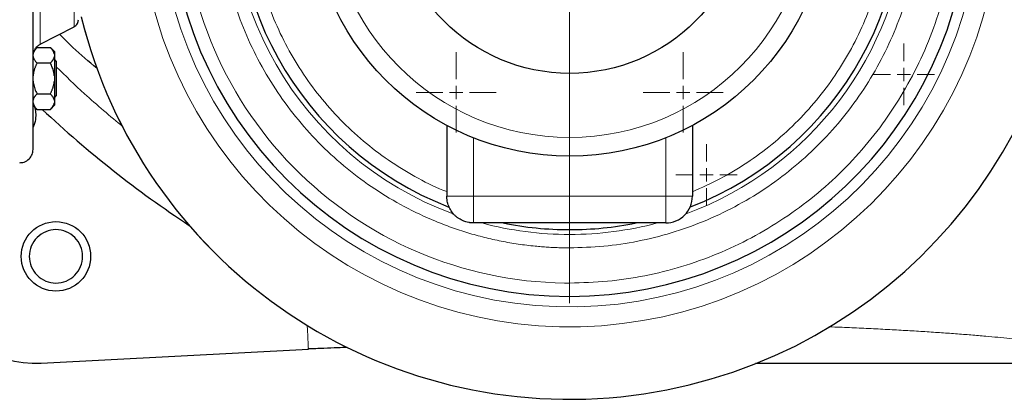
# Model space of a CAD drawing. Units: millimetres. Extents: x 0 to 420, y 0 to 297.
# Drawn here: x 96 to 114, y 116 to 123 of the extents above; entities that cross this region are included whole.
import ezdxf

# ---------------------------------------------------------------- set-up
doc = ezdxf.new("R2010")
doc.units = ezdxf.units.MM

# ---------------------------------------------------------------- blocks, each defined once
blk = doc.blocks.new('SW_CENTERMARKSYMBOL_11')
at = {"color": 0, "linetype": 'Continuous', "lineweight": 18}
for p, q in [((0, 0.25), (0, 0.75)), ((-0.25, 0), (-0.75, 0)), ((0, 0), (-0.125, 0)), ((0, 0), (0, 0.125)), ((0, 0), (0, -0.125)), ((0, 0), (0.125, 0)), ((0.25, 0), (0.75, 0)), ((0, -0.25), (0, -0.75))]:
    blk.add_line(p, q, dxfattribs=at)
blk = doc.blocks.new('SW_CENTERMARKSYMBOL_12')
at = {"color": 0, "linetype": 'Continuous', "lineweight": 18}
for p, q in [((0, 0.25), (0, 0.75)), ((-0.25, 0), (-0.75, 0)), ((0, 0), (-0.125, 0)), ((0, 0), (0, 0.125)), ((0, 0), (0, -0.125)), ((0, 0), (0.125, 0)), ((0.25, 0), (0.75, 0)), ((0, -0.25), (0, -0.75))]:
    blk.add_line(p, q, dxfattribs=at)
blk = doc.blocks.new('SW_CENTERMARKSYMBOL_69')
at = {"color": 0, "linetype": 'Continuous', "lineweight": 18}
for p, q in [((0, 0.25), (0, 7.625)), ((-0.25, 0), (-7.625, 0)), ((0, 0), (-0.125, 0)), ((0, 0), (0, 0.125)), ((0, 0), (0, -0.125)), ((0, 0), (0.125, 0)), ((0.25, 0), (7.625, 0)), ((0, -0.25), (0, -7.625))]:
    blk.add_line(p, q, dxfattribs=at)
blk = doc.blocks.new('SW_CENTERMARKSYMBOL_96')
at = {"color": 0, "linetype": 'Continuous', "lineweight": 18}
for p, q in [((0, 0.25), (0, 0.575)), ((-0.25, 0), (-0.575, 0)), ((0, 0), (-0.125, 0)), ((0, 0), (0, 0.125)), ((0, 0), (0, -0.125)), ((0, 0), (0.125, 0)), ((0.25, 0), (0.575, 0)), ((0, -0.25), (0, -0.575))]:
    blk.add_line(p, q, dxfattribs=at)
blk = doc.blocks.new('SW_CENTERMARKSYMBOL_97')
at = {"color": 0, "linetype": 'Continuous', "lineweight": 18}
for p, q in [((0, 0.25), (0, 0.575)), ((-0.25, 0), (-0.575, 0)), ((0, 0), (-0.125, 0)), ((0, 0), (0, 0.125)), ((0, 0), (0, -0.125)), ((0, 0), (0.125, 0)), ((0.25, 0), (0.575, 0)), ((0, -0.25), (0, -0.575))]:
    blk.add_line(p, q, dxfattribs=at)

msp = doc.modelspace()

# ---------------------------------------------------------------- linework, layer by layer
at = {"color": 8, "linetype": 'Continuous', "lineweight": 18}
for p, q in [((96.93673, 125.6068), (96.93673, 122.69495)), ((96.30355, 122.36876), (96.30355, 124.5716)), ((96.23524, 122.31423), (96.24327, 122.30574)), ((96.19732, 121.19736), (96.23118, 121.14306)), ((104.41804, 120.61843), (104.41804, 119.52396)), ((108.01804, 120.61843), (108.01804, 119.52396)), ((104.41804, 119.52396), (103.91804, 119.52396)), ((108.01804, 119.52396), (104.41804, 119.52396)), ((108.51804, 119.52396), (108.01804, 119.52396)), ((106.21804, 118.89896), (106.21804, 119.02396)), ((106.21804, 118.5583), (106.21804, 118.80812)), ((106.21804, 117.89896), (106.21804, 117.64896))]:
    msp.add_line(p, q, dxfattribs=at)
at = {"color": 7, "linetype": 'Continuous', "lineweight": 25}
for p, q in [((96.30355, 122.36876), (96.93673, 122.69495)), ((96.24341, 122.30588), (96.16569, 122.22815)), ((96.24304, 122.30551), (96.49304, 122.30551)), ((96.56841, 122.23013), (96.49266, 122.30588)), ((96.56804, 122.18544), (96.56804, 122.1369)), ((96.56804, 122.1369), (96.56804, 121.77669)), ((96.60216, 122.05316), (96.56804, 122.08728)), ((96.49304, 122.01683), (96.24304, 122.01683)), ((96.60216, 122.05316), (96.60216, 121.40316)), ((96.56804, 121.77669), (96.56804, 121.67962)), ((96.24304, 121.43948), (96.49304, 121.43948)), ((96.56779, 121.36878), (96.60216, 121.40316)), ((96.16569, 121.22816), (96.24341, 121.15043)), ((96.49266, 121.15043), (96.56841, 121.22618)), ((96.56804, 121.31941), (96.56804, 121.27087)), ((96.24304, 121.1508), (96.49304, 121.1508)), ((103.91804, 120.85063), (103.91804, 119.52396)), ((108.51804, 120.85063), (108.51804, 119.52396)), ((108.01804, 119.02396), (104.41804, 119.02396)), ((96.32021, 116.4017), (101.32573, 116.66402)), ((101.32573, 116.66402), (101.32521, 116.6726))]:
    msp.add_line(p, q, dxfattribs=at)
for centre, radius in [((106.21804, 125.14896), 4.875), ((106.21804, 125.14896), 3.325), ((96.5974, 118.39896), 0.64996)]:
    msp.add_circle(centre, radius, dxfattribs=at)
at = {"color": 8, "linetype": 'Continuous', "lineweight": 18}
msp.add_circle((106.21804, 125.14896), 4.52434, dxfattribs=at)
for radius, start, end in [(7.69523, 90, 357.206785), (6.34084, 90, 249.859277), (8.06929, 185.548876, 357.336364), (6.34084, 290.151786, 355.477308), (6.34084, 255.007686, 270), (6.34084, 270, 284.992314)]:
    msp.add_arc((106.21804, 125.14896), radius, start, end, dxfattribs=at)
at = {"color": 7, "linetype": 'Continuous', "lineweight": 25}
for centre, radius, start, end in [((106.21804, 125.14896), 7.5, 90, 270), ((106.21804, 125.14896), 6.25, 90, 248.793491), ((106.21804, 125.14896), 6.25, 291.244732, 90), ((106.21804, 125.14896), 9.425, 193.934899, 357.719725), ((106.21804, 125.14896), 9.425, 193.935717, 357.719725), ((106.21804, 125.14896), 7.5, 270, 357.134016), ((110.21804, 135.89896), 20.25, 226.744378, 236.679586), ((96.21554, 118.39896), 2, 123, 273), ((106.21804, 125.14896), 6.25, 258.521659, 270), ((106.21804, 125.14896), 6.25, 270, 281.478341)]:
    msp.add_arc(centre, radius, start, end, dxfattribs=at)
at = {"color": 8, "linetype": 'Continuous', "lineweight": 18}
for points, knots in [([(106.21804, 132.39896), (104.30347, 132.39896), (102.46649, 131.64156), (99.75006, 128.9428), (98.98069, 127.1108), (98.9557, 123.28174), (99.70109, 121.43986), (102.38206, 118.70587), (104.209, 117.92456), (106.12341, 117.89957)], [0, 0, 0, 0, 0.25, 0.25, 0.5, 0.5, 0.75, 0.75, 1, 1, 1, 1]), ([(106.21804, 118.5583), (106.19849, 118.55835), (106.15941, 118.55845), (106.10079, 118.55926), (106.0422, 118.56055), (105.98363, 118.56238), (105.92509, 118.56472), (105.86658, 118.56758), (105.80809, 118.57097), (105.74962, 118.57488), (105.69118, 118.5793), (105.63276, 118.58425), (105.48688, 118.59791), (105.25411, 118.6265), (104.9364, 118.68144), (104.62173, 118.75182), (104.3109, 118.83752), (104.00461, 118.9383), (103.60339, 119.09246), (103.11668, 119.32168), (102.56244, 119.6524), (102.04311, 120.03569), (101.5637, 120.46786), (101.12879, 120.94478), (100.74254, 121.46189), (100.40863, 122.01426), (100.13027, 122.59659), (99.9101, 123.20333), (99.75024, 123.82867), (99.65222, 124.46663), (99.61697, 125.11111), (99.64483, 125.75595), (99.73553, 126.395), (99.88821, 127.02212), (100.1014, 127.63134), (100.37307, 128.21683), (100.70062, 128.77299), (101.08092, 129.2945), (101.51033, 129.77638), (101.98475, 130.21401), (102.49965, 130.60323), (103.05007, 130.94029), (103.53411, 131.17507), (103.93354, 131.33382), (104.23864, 131.4381), (104.54848, 131.52736), (104.86231, 131.60135), (105.17937, 131.65992), (105.42795, 131.69336), (105.60612, 131.71144), (105.71318, 131.72054), (105.82035, 131.72791), (105.92762, 131.73349), (106.035, 131.73744), (106.10664, 131.7386), (106.14247, 131.73918)], [0, 0, 0, 0, 0.00284338, 0.00568577, 0.0085274, 0.01136848, 0.01420925, 0.01704993, 0.01989075, 0.02273192, 0.02557368, 0.02841625, 0.03125985, 0.0468876, 0.06251669, 0.07814444, 0.09377352, 0.10940127, 0.12503036, 0.15627784, 0.18752532, 0.2187728, 0.25002028, 0.28126776, 0.31251524, 0.34376272, 0.3750102, 0.40625768, 0.43750516, 0.46875264, 0.50000012, 0.5312476, 0.56249508, 0.59374256, 0.62499004, 0.65623752, 0.687485, 0.71873248, 0.74997996, 0.78122744, 0.81247492, 0.8437224, 0.87496988, 0.89059763, 0.90622672, 0.92185447, 0.93748356, 0.95311131, 0.96874039, 0.97395245, 0.97916181, 0.98436986, 0.98957799, 0.99478757, 1, 1, 1, 1]), ([(106.21804, 131.14896), (106.02267, 131.14344), (105.63193, 131.13241), (105.0514, 131.04349), (104.482, 130.90248), (103.92916, 130.7055), (103.39814, 130.45584), (102.894, 130.15549), (102.42156, 129.80744), (101.98532, 129.41496), (101.58943, 128.9818), (101.23768, 128.5121), (100.93342, 128.01033), (100.67954, 127.48128), (100.47847, 126.92999), (100.33213, 126.36172), (100.24191, 125.78189), (100.20867, 125.19602), (100.23273, 124.6097), (100.31386, 124.02853), (100.45128, 123.45803), (100.64369, 122.90366), (100.88925, 122.3707), (101.18562, 121.86423), (101.52997, 121.38909), (101.91899, 120.94971), (102.34915, 120.55075), (102.81565, 120.19422), (103.31663, 119.89018), (103.68672, 119.69591), (103.89404, 119.61965), (103.91804, 119.61082)], [0, 0, 0, 0, 0.03554809, 0.07109621, 0.10664425, 0.14219237, 0.17774035, 0.21328845, 0.24883651, 0.28438457, 0.31993254, 0.35548066, 0.3910287, 0.42657678, 0.46212487, 0.49767289, 0.53322093, 0.568769, 0.60431706, 0.63986511, 0.67541316, 0.71096119, 0.74650928, 0.7820574, 0.8176054, 0.85315342, 0.88870152, 0.92424955, 0.95979757, 0.99534576, 1, 1, 1, 1]), ([(108.51804, 119.60813), (108.69159, 119.68548), (109.04366, 119.84238), (109.54179, 120.14309), (110.01459, 120.49029), (110.45074, 120.883), (110.84665, 121.3161), (111.19839, 121.78581), (111.50266, 122.28758), (111.75653, 122.81663), (111.9576, 123.36792), (112.10394, 123.93619), (112.19416, 124.51602), (112.2274, 125.10189), (112.20335, 125.68821), (112.12222, 126.26938), (111.9848, 126.83988), (111.79239, 127.39425), (111.54683, 127.92721), (111.25046, 128.43368), (110.90611, 128.90883), (110.51706, 129.34814), (110.08702, 129.7474), (109.62008, 130.10281), (109.12072, 130.41102), (108.59367, 130.66897), (108.04398, 130.87458), (107.47686, 131.0245), (106.8978, 131.1225), (106.50728, 131.13965), (106.31202, 131.14822)], [0, 0, 0, 0, 0.034754634, 0.070504482, 0.10625431, 0.142004142, 0.177753966, 0.213503807, 0.249253651, 0.285003411, 0.320753274, 0.356503102, 0.392252909, 0.428002715, 0.463752547, 0.499502389, 0.535252205, 0.571002001, 0.606751896, 0.642501703, 0.678251512, 0.71400132, 0.749751207, 0.78550098, 0.821250792, 0.8570006, 0.892750475, 0.928500269, 0.964250064, 1, 1, 1, 1]), ([(113.44971, 124.77396), (113.44455, 124.64721), (113.42979, 124.28437), (113.32974, 123.69176), (113.15621, 123.00419), (112.91301, 122.33728), (112.60678, 121.69718), (112.23929, 121.09005), (111.81435, 120.52169), (111.33595, 119.99753), (110.80868, 119.52256), (110.23756, 119.10134), (109.62805, 118.73785), (108.98597, 118.43568), (108.31745, 118.19728), (107.62889, 118.0266), (106.92685, 117.91898), (106.45431, 117.90563), (106.21804, 117.89896)], [0, 0, 0, 0, 0.0345505, 0.09891382, 0.16327706, 0.22764041, 0.29200375, 0.356367, 0.42073033, 0.48509365, 0.54945694, 0.6138202, 0.67818346, 0.74254683, 0.80691012, 0.87127361, 0.9356368, 1, 1, 1, 1]), ([(112.78535, 124.64896), (112.78404, 124.6136), (112.77478, 124.36354), (112.69691, 123.90312), (112.54884, 123.27573), (112.33441, 122.66658), (112.06308, 122.08107), (111.73544, 121.52492), (111.35516, 121.00341), (110.92574, 120.52153), (110.45132, 120.08389), (109.93643, 119.69469), (109.38599, 119.3576), (108.80526, 119.07597), (108.1998, 118.85207), (107.57538, 118.68959), (106.93803, 118.58434), (106.50842, 118.56727), (106.29361, 118.55873)], [0, 0, 0, 0, 0.01086022, 0.07680292, 0.14274554, 0.20868818, 0.27463087, 0.34057354, 0.4065162, 0.47245888, 0.53840146, 0.60434413, 0.6702867, 0.73622942, 0.80217202, 0.86811485, 0.93405756, 1, 1, 1, 1]), ([(96.60216, 121.94694), (96.77656, 121.77695), (97.17928, 121.3844), (97.61112, 121.02402), (97.85595, 120.8197)], [0, 0, 0, 0, 0.4330458, 1, 1, 1, 1]), ([(104.41804, 119.02396), (104.41804, 119.02396), (104.41804, 119.03697), (104.41804, 119.08706), (104.41804, 119.12412), (104.41804, 119.21668), (104.41804, 119.27215), (104.41804, 119.39308), (104.41804, 119.45851), (104.41804, 119.52396)], [0, 0, 0, 0, 0.25, 0.25, 0.5, 0.5, 0.75, 0.75, 1, 1, 1, 1]), ([(108.01804, 119.02396), (108.01804, 119.024), (108.01804, 119.02408), (108.01805, 119.0247), (108.01805, 119.0256), (108.01806, 119.02673), (108.01805, 119.02802), (108.01805, 119.0294), (108.01804, 119.03082), (108.01803, 119.0348), (108.01805, 119.04295), (108.01803, 119.05922), (108.01805, 119.07959), (108.01803, 119.10569), (108.01805, 119.13558), (108.01803, 119.18275), (108.0181, 119.24914), (108.01803, 119.32469), (108.01804, 119.38579), (108.01804, 119.42729), (108.01803, 119.46319), (108.01803, 119.49358), (108.01804, 119.51384), (108.01804, 119.52396)], [0, 0, 0, 0, 0.0188589, 0.0364957, 0.05290692, 0.06809094, 0.0820476, 0.0947779, 0.10628373, 0.11656757, 0.18223106, 0.24009283, 0.30728198, 0.36876669, 0.43689062, 0.50017851, 0.63710664, 0.75992188, 0.82256085, 0.88344768, 0.9225776, 0.96133534, 1, 1, 1, 1]), ([(101.32521, 116.6726), (101.3252, 116.67275), (101.32502, 116.67577), (101.324, 116.69427), (101.32248, 116.7226), (101.32064, 116.75806), (101.31876, 116.79555), (101.31686, 116.83586), (101.31527, 116.87008), (101.31304, 116.91785), (101.3102, 116.9789), (101.30708, 117.04527), (101.30483, 117.09093), (101.30381, 117.1115)], [0, 0, 0, 0, 0.00728742, 0.15534093, 0.24571732, 0.3283499, 0.47022811, 0.51840824, 0.58687618, 0.67561949, 0.78462338, 0.90299223, 1, 1, 1, 1]), ([(118.88972, 116.39896), (118.73282, 116.40097), (118.42815, 116.40487), (117.98004, 116.4343), (117.55789, 116.47462), (117.15319, 116.52293), (116.77154, 116.57364), (116.40449, 116.62452), (116.04041, 116.67486), (115.66853, 116.72462), (115.27805, 116.77356), (114.87705, 116.81998), (114.45568, 116.86405), (114.07363, 116.89958), (113.73405, 116.92821), (113.44593, 116.95062), (113.14563, 116.97213), (112.83287, 116.99273), (112.50747, 117.01237), (112.16936, 117.03106), (111.81853, 117.04877), (111.51875, 117.06261), (111.27452, 117.07309), (111.14686, 117.07841), (111.07932, 117.08107), (111.07381, 117.08128)], [0, 0, 0, 0, 0.07084098, 0.13755632, 0.20223911, 0.26096055, 0.31873077, 0.37128889, 0.42096018, 0.47427427, 0.52620342, 0.57876075, 0.63091603, 0.68495802, 0.71735802, 0.75038599, 0.78404273, 0.81833028, 0.8532508, 0.88880574, 0.92499825, 0.96183048, 0.9799869, 0.9983692, 1, 1, 1, 1])]:
    msp.add_open_spline(points, degree=3, knots=knots, dxfattribs=at)
at = {"color": 7, "linetype": 'Continuous', "lineweight": 25}
for points, knots in [([(96.16804, 120.40039), (96.16804, 120.4036), (96.16804, 120.41027), (96.16804, 120.47665), (96.16804, 120.58534), (96.16804, 120.73865), (96.16804, 120.93379), (96.16804, 121.16926), (96.16804, 121.44272), (96.16804, 121.75157), (96.16804, 122.09287), (96.16804, 122.46335), (96.16804, 122.85947), (96.16804, 123.27747), (96.16804, 123.71332), (96.16804, 124.1629), (96.16804, 124.62186), (96.16804, 124.93129), (96.16804, 125.08601)], [0, 0, 0, 0, 0.05851396, 0.12127984, 0.18404552, 0.2468112, 0.30957704, 0.37234263, 0.43510833, 0.4978741, 0.56063982, 0.62340558, 0.68617125, 0.74893704, 0.81170271, 0.87446847, 0.93723428, 1, 1, 1, 1]), ([(96.9338, 122.69348), (96.94699, 122.70143), (96.97393, 122.71767), (97.00029, 122.75376), (97.01549, 122.79171), (97.0172, 122.81625), (97.01804, 122.82829)], [0, 0, 0, 0, 0.27450107, 0.56039776, 0.78432374, 1, 1, 1, 1]), ([(97.36708, 121.916), (97.21339, 122.04487), (96.97061, 122.24844), (96.74682, 122.47257), (96.6647, 122.55481)], [0, 0, 0, 0, 0.63303872, 1, 1, 1, 1]), ([(96.24304, 122.30551), (96.23957, 122.30198), (96.23272, 122.29502), (96.22316, 122.28454), (96.21428, 122.27417), (96.20613, 122.26389), (96.1987, 122.25368), (96.19102, 122.24204), (96.18347, 122.22895), (96.17664, 122.21441), (96.17131, 122.19994), (96.16913, 122.19026), (96.16804, 122.18544)], [0, 0, 0, 0, 0.09304616, 0.1840204, 0.27308788, 0.36043079, 0.44624879, 0.53075924, 0.65116466, 0.76888396, 0.88483395, 1, 1, 1, 1]), ([(96.20021, 122.26267), (96.20496, 122.27318), (96.21829, 122.30266), (96.25627, 122.34055), (96.29129, 122.36113), (96.30845, 122.37122)], [0, 0, 0, 0, 0.22046329, 0.61807629, 1, 1, 1, 1]), ([(96.56804, 122.18544), (96.56745, 122.18822), (96.56626, 122.19381), (96.56381, 122.20215), (96.56085, 122.21049), (96.55735, 122.21885), (96.55332, 122.22724), (96.54874, 122.23568), (96.54127, 122.24811), (96.52974, 122.26455), (96.51286, 122.28506), (96.49974, 122.29859), (96.49304, 122.30551)], [0, 0, 0, 0, 0.066523738, 0.133162085, 0.200111911, 0.267564159, 0.335702585, 0.404702718, 0.474731061, 0.64333551, 0.81793365, 1, 1, 1, 1]), ([(96.16804, 122.1369), (96.16863, 122.1341), (96.16982, 122.12849), (96.17229, 122.12011), (96.17526, 122.11172), (96.17878, 122.10333), (96.18283, 122.09492), (96.18743, 122.08646), (96.19491, 122.07404), (96.20645, 122.05762), (96.22327, 122.0372), (96.23636, 122.02371), (96.24304, 122.01683)], [0, 0, 0, 0, 0.06675204, 0.13361847, 0.2007981, 0.2684837, 0.3368608, 0.40610654, 0.47638894, 0.64447307, 0.81852389, 1, 1, 1, 1]), ([(96.49304, 122.01683), (96.49647, 122.02032), (96.50326, 122.02721), (96.51274, 122.03759), (96.52155, 122.04785), (96.52964, 122.05804), (96.53704, 122.06815), (96.54475, 122.07978), (96.55238, 122.09292), (96.55932, 122.1076), (96.56472, 122.12223), (96.56694, 122.13202), (96.56804, 122.1369)], [0, 0, 0, 0, 0.09216978, 0.18230511, 0.27056622, 0.3571297, 0.44218898, 0.52595451, 0.64763464, 0.76656229, 0.88367956, 1, 1, 1, 1]), ([(96.24304, 122.01683), (96.23957, 122.00979), (96.23272, 121.99586), (96.22316, 121.97491), (96.21428, 121.95418), (96.20613, 121.93362), (96.1987, 121.91319), (96.19102, 121.88991), (96.18347, 121.86375), (96.17664, 121.83467), (96.17131, 121.80572), (96.16913, 121.78635), (96.16804, 121.77669)], [0, 0, 0, 0, 0.093046158, 0.184020396, 0.273087882, 0.360430789, 0.446248789, 0.530759238, 0.651164661, 0.76888396, 0.884833948, 1, 1, 1, 1]), ([(96.56804, 121.77669), (96.56745, 121.78227), (96.56626, 121.79344), (96.56381, 121.81014), (96.56085, 121.82684), (96.55735, 121.84356), (96.55332, 121.86034), (96.54874, 121.8772), (96.54127, 121.90205), (96.52974, 121.93495), (96.51286, 121.97594), (96.49974, 122.00301), (96.49304, 122.01683)], [0, 0, 0, 0, 0.066523738, 0.133162085, 0.200111911, 0.267564159, 0.335702585, 0.404702717, 0.474731061, 0.643335509, 0.817933649, 1, 1, 1, 1]), ([(96.16804, 121.67962), (96.1731, 121.64692), (96.18336, 121.58062), (96.21337, 121.50128), (96.23554, 121.45509), (96.24304, 121.43948)], [0, 0, 0, 0, 0.391781095, 0.794362233, 1, 1, 1, 1]), ([(96.49304, 121.43948), (96.49647, 121.44645), (96.50326, 121.46025), (96.51274, 121.48101), (96.52155, 121.50155), (96.52964, 121.52192), (96.53704, 121.54215), (96.54475, 121.5654), (96.55238, 121.59169), (96.55932, 121.62106), (96.56472, 121.6503), (96.56694, 121.66987), (96.56804, 121.67962)], [0, 0, 0, 0, 0.09216979, 0.18230511, 0.27056622, 0.3571297, 0.44218899, 0.52595451, 0.64763464, 0.76656229, 0.88367956, 1, 1, 1, 1]), ([(96.56804, 121.67962), (96.56804, 121.60848), (96.56804, 121.53888), (96.56804, 121.41508), (96.56804, 121.36096), (96.56804, 121.31941)], [0, 0, 0, 0, 0.5, 0.5, 1, 1, 1, 1]), ([(96.24304, 121.43948), (96.23957, 121.43596), (96.23272, 121.429), (96.22316, 121.41853), (96.21428, 121.40816), (96.20613, 121.39788), (96.1987, 121.38767), (96.19102, 121.37603), (96.18347, 121.36296), (96.17664, 121.34842), (96.17131, 121.33393), (96.16913, 121.32424), (96.16804, 121.31941)], [0, 0, 0, 0, 0.09304616, 0.1840204, 0.27308788, 0.36043079, 0.44624879, 0.53075924, 0.65116466, 0.76888396, 0.88483395, 1, 1, 1, 1]), ([(96.56804, 121.31941), (96.56745, 121.3222), (96.56626, 121.32779), (96.56381, 121.33615), (96.56085, 121.3445), (96.55735, 121.35286), (96.55332, 121.36125), (96.54874, 121.36968), (96.54127, 121.3821), (96.52974, 121.39855), (96.51286, 121.41904), (96.49974, 121.43257), (96.49304, 121.43948)], [0, 0, 0, 0, 0.06652374, 0.13316209, 0.20011191, 0.26756416, 0.33570259, 0.40470272, 0.47473106, 0.64333551, 0.81793365, 1, 1, 1, 1]), ([(96.16804, 121.27087), (96.1731, 121.25452), (96.18336, 121.22137), (96.21337, 121.1817), (96.23554, 121.15861), (96.24304, 121.1508)], [0, 0, 0, 0, 0.3917776, 0.79436054, 1, 1, 1, 1]), ([(96.19742, 121.197), (96.20364, 121.17295), (96.21715, 121.12069), (96.22048, 120.99792), (96.20445, 120.88673), (96.17291, 120.82866), (96.16804, 120.81968)], [0, 0, 0, 0, 0.27255918, 0.59228525, 0.93695944, 1, 1, 1, 1]), ([(96.49304, 121.1508), (96.49647, 121.15429), (96.50326, 121.16119), (96.51274, 121.17157), (96.52155, 121.18185), (96.52964, 121.19203), (96.53704, 121.20215), (96.54475, 121.21378), (96.55238, 121.22692), (96.55932, 121.24161), (96.56472, 121.25622), (96.56694, 121.266), (96.56804, 121.27087)], [0, 0, 0, 0, 0.09216979, 0.18230511, 0.27056622, 0.3571297, 0.44218899, 0.52595451, 0.64763464, 0.76656229, 0.88367956, 1, 1, 1, 1]), ([(95.91792, 120.15203), (95.94594, 120.15355), (96.01158, 120.1571), (96.09737, 120.21505), (96.15732, 120.30198), (96.16456, 120.3675), (96.16804, 120.39896)], [0, 0, 0, 0, 0.21313332, 0.4994688, 0.75963454, 1, 1, 1, 1]), ([(104.41804, 119.02396), (104.4131, 119.024), (104.40356, 119.02408), (104.38973, 119.0247), (104.37688, 119.0256), (104.36501, 119.02673), (104.35413, 119.02802), (104.34424, 119.0294), (104.33532, 119.03082), (104.31279, 119.0348), (104.27867, 119.04295), (104.23143, 119.05922), (104.18698, 119.07959), (104.14251, 119.10569), (104.10172, 119.13558), (104.04961, 119.18275), (103.99615, 119.24914), (103.95746, 119.32469), (103.93669, 119.38579), (103.92693, 119.42729), (103.92145, 119.46319), (103.91857, 119.49358), (103.91822, 119.51384), (103.91804, 119.52396)], [0, 0, 0, 0, 0.0188589, 0.0364957, 0.05290692, 0.06809094, 0.0820476, 0.0947779, 0.10628373, 0.11656757, 0.18223106, 0.24009283, 0.30728198, 0.36876669, 0.43689062, 0.50017851, 0.63710664, 0.75992188, 0.82256085, 0.88344768, 0.9225776, 0.96133534, 1, 1, 1, 1]), ([(108.01804, 119.02396), (108.08349, 119.02396), (108.14891, 119.03697), (108.26985, 119.08706), (108.32531, 119.12412), (108.41787, 119.21668), (108.45493, 119.27215), (108.50502, 119.39308), (108.51804, 119.45851), (108.51804, 119.52396)], [0, 0, 0, 0, 0.25, 0.25, 0.5, 0.5, 0.75, 0.75, 1, 1, 1, 1]), ([(97.0974, 118.39896), (97.0974, 118.4644), (97.08438, 118.52983), (97.03429, 118.65076), (96.99723, 118.70623), (96.90467, 118.79878), (96.84921, 118.83584), (96.72828, 118.88594), (96.66285, 118.89895), (96.53195, 118.89895), (96.46653, 118.88594), (96.3456, 118.83584), (96.29013, 118.79878), (96.19757, 118.70623), (96.16051, 118.65076), (96.11042, 118.52983), (96.09741, 118.4644), (96.09741, 118.39896)], [0, 0, 0, 0, 0.125, 0.125, 0.25, 0.25, 0.375, 0.375, 0.5, 0.5, 0.625, 0.625, 0.75, 0.75, 0.875, 0.875, 1, 1, 1, 1]), ([(96.09741, 118.39896), (96.09741, 118.33351), (96.11042, 118.26808), (96.16051, 118.14715), (96.19757, 118.09169), (96.29013, 117.99913), (96.3456, 117.96207), (96.46653, 117.91197), (96.53195, 117.89896), (96.66285, 117.89896), (96.72828, 117.91197), (96.84921, 117.96207), (96.90467, 117.99913), (96.99723, 118.09169), (97.03429, 118.14715), (97.08438, 118.26808), (97.0974, 118.33351), (97.0974, 118.39896)], [0, 0, 0, 0, 0.125, 0.125, 0.25, 0.25, 0.375, 0.375, 0.5, 0.5, 0.625, 0.625, 0.75, 0.75, 0.875, 0.875, 1, 1, 1, 1]), ([(101.31299, 116.67171), (101.41437, 116.67526), (101.60135, 116.68183), (101.84803, 116.69256), (101.99238, 116.69958), (102.05102, 116.70243)], [0, 0, 0, 0, 0.41282019, 0.76142863, 1, 1, 1, 1]), ([(109.69832, 116.39896), (109.89601, 116.39896), (110.31713, 116.39896), (110.95214, 116.39896), (111.60019, 116.39896), (112.23083, 116.39896), (112.84089, 116.39896), (113.42847, 116.39896), (113.99253, 116.39896), (114.5312, 116.39896), (115.00193, 116.39896), (115.4139, 116.39896), (115.77694, 116.39896), (116.12663, 116.39896), (116.42078, 116.39896), (116.66141, 116.39896), (116.85723, 116.39896), (117.04476, 116.39896), (117.21422, 116.39896), (117.3677, 116.39896), (117.52243, 116.39896), (117.69876, 116.39896), (117.89473, 116.39896), (118.08111, 116.39896), (118.22565, 116.39896), (118.33094, 116.39896), (118.41294, 116.39896), (118.49305, 116.39896), (118.57252, 116.39896), (118.64743, 116.39896), (118.72227, 116.39896), (118.80176, 116.39896), (118.8581, 116.39896), (118.88972, 116.39896)], [0, 0, 0, 0, 0.04752739, 0.1012442, 0.15493929, 0.20854615, 0.26193518, 0.31534442, 0.36877518, 0.42218671, 0.47549972, 0.51587504, 0.55726753, 0.59975258, 0.64097875, 0.66728414, 0.69293985, 0.71883338, 0.74382735, 0.76383122, 0.78442669, 0.81116478, 0.84213176, 0.87338229, 0.89750546, 0.91015371, 0.92333049, 0.93660068, 0.94852628, 0.96153531, 0.97271803, 0.98468775, 1, 1, 1, 1])]:
    msp.add_open_spline(points, degree=3, knots=knots, dxfattribs=at)
for points in [[(96.56804, 122.23051), (96.56804, 122.23051), (96.56804, 122.21502), (96.56804, 122.18544)], [(96.56804, 121.27087), (96.56804, 121.24129), (96.56804, 121.2258), (96.56804, 121.2258)], [(96.56804, 121.27087), (96.56804, 121.24129), (96.56804, 121.2258), (96.56804, 121.2258)]]:
    msp.add_open_spline(points, degree=3, dxfattribs=at)
at = {"color": 8, "linetype": 'Continuous', "lineweight": 18}
for points in [[(106.29361, 118.55873), (106.26768, 118.55843), (106.24397, 118.5583), (106.21804, 118.5583)], [(106.12341, 117.89957), (106.15575, 117.89915), (106.18569, 117.89896), (106.21804, 117.89896)]]:
    msp.add_open_spline(points, degree=3, dxfattribs=at)

# ---------------------------------------------------------------- block references
at = {"color": 7, "linetype": 'Continuous', "lineweight": 0}
for name, p in [('SW_CENTERMARKSYMBOL_69', (106.21804, 125.14896)), ('SW_CENTERMARKSYMBOL_96', (112.47432, 121.80532)), ('SW_CENTERMARKSYMBOL_12', (104.09304, 121.46835)), ('SW_CENTERMARKSYMBOL_11', (108.34304, 121.46835)), ('SW_CENTERMARKSYMBOL_97', (108.78238, 119.92418))]:
    msp.add_blockref(name, p, dxfattribs=at)

doc.saveas('drawing.dxf')
